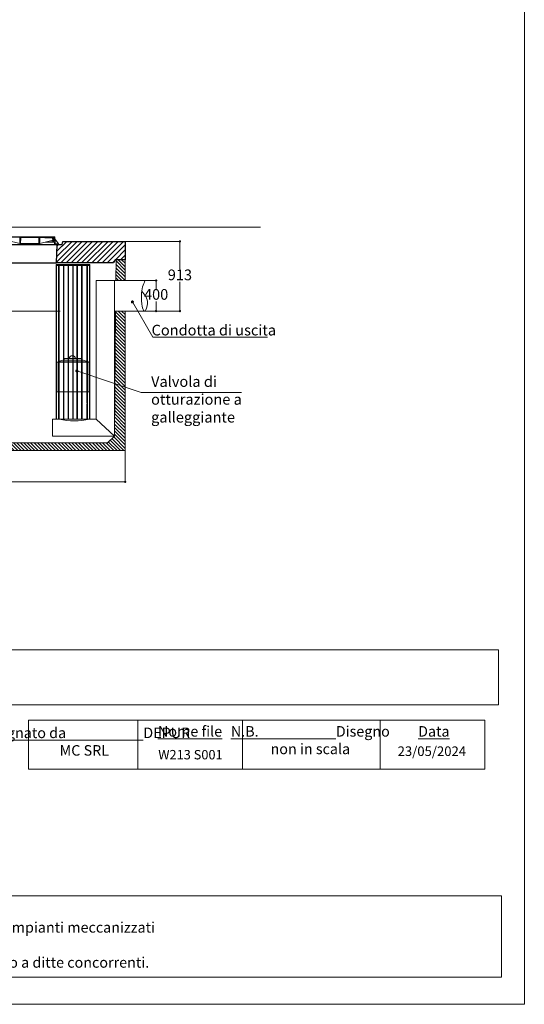
# Model space of a CAD drawing. Units: millimetres. Extents: x 177568 to 196638, y -6961 to 18831.
# Drawn here: x 190027 to 196638, y -6961 to 5935 of the extents above; entities that cross this region are included whole.
import ezdxf

# ---------------------------------------------------------------- set-up
doc = ezdxf.new("R2010")
doc.units = ezdxf.units.MM
doc.layers.get('0').update_dxf_attribs({"lineweight": 15})
for name, color, linetype, lineweight in [('CAMP-S', 5, 'Continuous', 15), ('CART', 6, 'Continuous', 20), ('Contorni', 7, 'Continuous', 25), ('FORO', 3, 'Continuous', 30), ('PIANTA', 6, 'Continuous', 35), ('QUOTE', 7, 'Continuous', 15), ('SEZ-L', 3, 'Continuous', 35), ('SOLETTA', 1, 'Continuous', 30)]:
    doc.layers.add(name, color=color, linetype=linetype, lineweight=lineweight)
doc.layers.add('CAV', color=7, linetype='Continuous')
doc.styles.get("Standard").update_dxf_attribs({"font": 'tahoma.ttf', "height": 140})
doc.dimstyles.new('ISO-25', dxfattribs={"dimtxt": 140, "dimasz": 60, "dimexe": 1.25, "dimexo": 0.625, "dimtad": 0, "dimtih": 1, "dimtoh": 1, "dimdec": 0, "dimtxsty": 'Standard', "dimblk": 'DOT', "dimcen": 2.5, "dimclrd": 1, "dimclre": 1, "dimclrt": 3, "dimadec": 0, "dimazin": 0, "dimtfac": 1, "dimtdec": 0, "dimtmove": 0, "dimatfit": 3, "dimldrblk": 'DOT', "dimfxl": 1, "dimlwd": 0, "dimlwe": 0, "dimarcsym": 0})

# ---------------------------------------------------------------- blocks, each defined once
blk = doc.blocks.new('_Dot')
at = {"color": 0, "lineweight": -2}
blk.add_line((-0.5, 0), (-1, 0), dxfattribs=at)
at = {"color": 0, "const_width": 0.5}
blk.add_lwpolyline([(-0.25, 0, 1), (0.25, 0, 1)], format="xyb", close=True, dxfattribs=at)
blk = doc.blocks.new('*D14')
at = {"layer": 'Defpoints', "color": 0, "ltscale": 4, "transparency": 16777216}
for p in [(183909, 292), (191409, 292), (183909, -118)]:
    blk.add_point(p, dxfattribs=at)
at = {"layer": 'QUOTE', "color": 1, "lineweight": 0, "ltscale": 4, "transparency": 16777216}
for p, q in [((183909, 291), (183909, -119)), ((191409, 291), (191409, -119)), ((183939, -118), (187457, -118)), ((191379, -118), (187861, -118))]:
    blk.add_line(p, q, dxfattribs=at)
at = {"layer": 'QUOTE', "color": 1, "lineweight": 0, "ltscale": 4, "transparency": 16777216, "xscale": 30, "yscale": 30, "zscale": 30, "rotation": 180}
blk.add_blockref('_Dot', (183909, -118), dxfattribs=at)
at = {"layer": 'QUOTE', "color": 1, "lineweight": 0, "ltscale": 4, "transparency": 16777216, "xscale": 30, "yscale": 30, "zscale": 30}
blk.add_blockref('_Dot', (191409, -118), dxfattribs=at)
at = {"layer": 'QUOTE', "color": 3, "ltscale": 4, "transparency": 16777216, "insert": (187659, -118), "char_height": 140, "attachment_point": 5}
blk.add_mtext('7500', dxfattribs=at)
blk = doc.blocks.new('DOT')
at = {"color": 0, "linetype": 'ByBlock'}
blk.add_line((-0.5, 0), (-1, 0), dxfattribs=at)
at = {"color": 0, "linetype": 'ByBlock', "const_width": 0.5}
blk.add_lwpolyline([(-0.25, 0, 1), (0.25, 0, 1)], format="xyb", close=True, dxfattribs=at)
blk = doc.blocks.new('*D12')
at = {"layer": 'Defpoints', "color": 0, "ltscale": 4, "transparency": 16777216}
for p in [(191409, 3032), (192126, 3032), (191669, 2119)]:
    blk.add_point(p, dxfattribs=at)
at = {"layer": 'QUOTE', "color": 1, "lineweight": 0, "ltscale": 4, "transparency": 16777216}
for p, q in [((191410, 3032), (192127, 3032)), ((192126, 3002), (192126, 2649)), ((192126, 2149), (192126, 2502)), ((191670, 2119), (192127, 2119))]:
    blk.add_line(p, q, dxfattribs=at)
at = {"layer": 'QUOTE', "color": 1, "lineweight": 0, "ltscale": 4, "transparency": 16777216, "xscale": 30, "yscale": 30, "zscale": 30}
for p, rotation in [((192126, 3032), 90), ((192126, 2119), 270)]:
    blk.add_blockref('_Dot', p, dxfattribs=dict(at, rotation=rotation))
at = {"layer": 'QUOTE', "color": 3, "ltscale": 4, "transparency": 16777216, "insert": (192126, 2575), "char_height": 140, "attachment_point": 5}
blk.add_mtext('913', dxfattribs=at)
blk = doc.blocks.new('*D11')
at = {"layer": 'Defpoints', "color": 0, "ltscale": 4, "transparency": 16777216}
for p in [(191668, 2519), (191814, 2519), (191669, 2119)]:
    blk.add_point(p, dxfattribs=at)
at = {"layer": 'QUOTE', "color": 1, "lineweight": 0, "ltscale": 4, "transparency": 16777216}
for p, q in [((191669, 2519), (191815, 2519)), ((191814, 2489), (191814, 2392)), ((191814, 2149), (191814, 2245)), ((191669, 2119), (191815, 2119))]:
    blk.add_line(p, q, dxfattribs=at)
at = {"layer": 'QUOTE', "color": 1, "lineweight": 0, "ltscale": 4, "transparency": 16777216, "xscale": 30, "yscale": 30, "zscale": 30}
for p, rotation in [((191814, 2519), 90), ((191814, 2119), 270)]:
    blk.add_blockref('_Dot', p, dxfattribs=dict(at, rotation=rotation))
at = {"layer": 'QUOTE', "color": 3, "ltscale": 4, "transparency": 16777216, "insert": (191814, 2319), "char_height": 140, "attachment_point": 5}
blk.add_mtext('400', dxfattribs=at)
blk = doc.blocks.new('*T81')
at = {"color": 0, "linetype": 'ByBlock', "lineweight": -2, "transparency": 16777216}
for p, q in [((0, 0), (18015, 0)), ((0, 0), (0, -718)), ((18015, 0), (18015, -718)), ((0, -718), (18015, -718))]:
    blk.add_line(p, q, dxfattribs=at)
at = {"color": 0, "lineweight": 0, "transparency": 16777216, "insert": (9008, -359), "char_height": 391.36, "width": 17819.77, "attachment_point": 5}
blk.add_mtext('SCHEDA TECNICA', dxfattribs=at)
blk = doc.blocks.new('w213')
h = blk.add_hatch()
h.set_pattern_fill('ANSI31', color=4, scale=15)
h.set_pattern_definition([(45, (-159884.65, -1174.885), (-33.67596, 33.67596), [])])
h.paths.add_polyline_path([(4390.8, 10076.6), (4375.8, 10076.6), (4325.8, 10076.6), (4315.8, 10116.6), (3665.8, 10116.6), (3500.8, 10116.6), (3500.8, 9876.6), (3630.8, 9876.6), (3653.9, 9836.6), (4400.8, 9836.6)])
h.paths.add_polyline_path([(6000.8, 10116.6), (5835.8, 10116.6), (5185.8, 10116.6), (5175.8, 10076.6), (5110.8, 10076.6), (5100.8, 9836.6), (5847.7, 9836.6), (5870.8, 9876.6), (6000.8, 9876.6)])
h.paths.add_polyline_path([(7231.3, 9952.8), (7216.3, 9952.8), (7166.3, 9952.8), (7156.3, 9992.8), (6506.3, 9992.8), (6341.3, 9992.8), (6341.3, 9752.8), (6471.3, 9752.8), (6494.4, 9712.8), (7241.3, 9712.8)])
h.paths.add_polyline_path([(8841.3, 9992.8), (8676.3, 9992.8), (8026.3, 9992.8), (8016.3, 9952.8), (7951.3, 9952.8), (7941.3, 9712.8), (8688.2, 9712.8), (8711.3, 9752.8), (8841.3, 9752.8)])
h.paths.add_polyline_path([(11341.3, 9992.8), (11176.3, 9992.8), (10526.3, 9992.8), (9656.3, 9992.8), (9006.3, 9992.8), (8841.3, 9992.8), (8841.3, 9752.8), (8971.3, 9752.8), (8994.4, 9712.8), (9741.3, 9712.8), (10441.3, 9712.8), (11188.2, 9712.8), (11211.3, 9752.8), (11341.3, 9752.8)])
h.paths.add_polyline_path([(12231.3, 9952.8), (12216.3, 9952.8), (12166.3, 9952.8), (12156.3, 9992.8), (11506.3, 9992.8), (11341.3, 9992.8), (11341.3, 9752.8), (11471.3, 9752.8), (11494.4, 9712.8), (12241.3, 9712.8)])
h.paths.add_polyline_path([(13841.3, 9992.8), (13676.3, 9992.8), (13026.3, 9992.8), (13016.3, 9952.8), (12951.3, 9952.8), (12941.3, 9712.8), (13688.2, 9712.8), (13711.3, 9752.8), (13841.3, 9752.8)])
at = {"layer": 'CAMP-S', "lineweight": 0}
h = blk.add_hatch(dxfattribs=at)
h.set_pattern_fill('ANSI31', color=256, scale=10, angle=90, style=0)
h.set_pattern_definition([(135, (-159884.65, -1174.885), (-22.4506403, -22.4506403), [])])
h.paths.add_polyline_path([(13841.3, 9662.8), (13841.3, 9752.8), (13721.3, 9752.8), (13719, 9479.7), (13841.3, 9479.7)])
h.paths.add_polyline_path([(6341.3, 9587.4), (6462.7, 9587.6), (6461.3, 9752.8), (6341.3, 9752.8)])
h.paths.add_polyline_path([(6466.1, 9186.6), (6341.3, 9186.6), (6341.3, 7255.9), (6344.4, 7252.8), (13841.3, 7252.8), (13841.3, 7402.8), (13841.3, 9079.7), (13715.6, 9079.7), (13701.7, 7442.8), (13611, 7352.8), (6571.6, 7352.8), (6480.9, 7442.8)])
blk.add_line((5078.3, 10176.6), (15614.2, 10176.6))
at = {"lineweight": 0}
for p, q in [((12216.3, 10052.8), (12918.8, 10052.8)), ((12909.3, 10052.8), (12255.3, 10052.8)), ((12899.3, 10048.8), (12279.3, 10048.8)), ((12300.3, 10002.8), (12461.3, 9962.8)), ((12461.3, 9962.8), (12459.4, 10036.9)), ((12721.3, 9962.8), (12461.3, 9962.8)), ((12471.3, 9962.8), (12473.2, 10036.9)), ((12704.4, 10041.8), (12478.2, 10041.8)), ((12711.3, 9962.8), (12709.4, 10036.9)), ((12721.3, 9962.8), (12723.2, 10036.9)), ((12882.3, 10002.8), (12721.3, 9962.8)), ((12790.3, 10041.8), (12728.2, 10041.8)), ((12790.3, 10041.8), (12790.3, 10038.8)), ((12884.7, 10038.8), (12790.3, 10038.8)), ((12797.8, 9981.8), (12891.3, 9981.8)), ((12829.3, 10048.8), (12829.3, 10038.8)), ((12834.3, 10048.8), (12834.3, 10038.8)), ((12839.3, 10056.2), (12839.3, 10035.9)), ((12844.3, 10048.8), (12844.3, 10038.8)), ((12849.3, 10048.8), (12849.3, 10038.8)), ((12866.2, 9998.8), (12898.3, 9998.8)), ((12900.3, 10002.8), (12882.3, 10002.8)), ((12892.3, 10002.8), (12889.7, 10034.2)), ((12891.3, 9981.8), (12893.3, 9998.8)), ((12891.3, 9981.8), (12912.7, 9981.8)), ((12898.3, 9998.8), (12900.3, 9993.8)), ((12899.3, 10052.8), (12899.3, 10048.8)), ((12901.9, 10034), (12900.3, 10002.8)), ((12909.1, 9993.8), (12900.3, 9993.8)), ((12906.9, 10038.8), (12908.5, 10038.8)), ((12908.5, 10038.8), (12909.3, 10052.8)), ((12909.1, 9993.8), (12912.3, 10052.8)), ((12915.7, 9978.9), (12917, 9952.8))]:
    blk.add_line(p, q, dxfattribs=at)
at = {"color": 2, "lineweight": 0}
for p, q in [((12969.2, 9678.1), (12975, 9678.1)), ((12969.2, 9611.3), (12969.2, 9678.1)), ((12975, 9678.1), (12975, 9612.8)), ((13032.9, 9678.1), (13032.9, 7663)), ((13038.8, 7663), (13038.8, 9676.7)), ((13094.4, 9678.1), (13094.4, 7663)), ((13100.3, 7663), (13100.3, 9676.7)), ((13153.2, 7663), (13153.2, 9679.7)), ((13159.1, 9681.2), (13159.1, 7663)), ((13208.6, 7663), (13208.6, 9676.7)), ((13214.5, 9678.1), (13214.5, 7663)), ((13270.2, 7663), (13270.2, 9676.7)), ((13276.1, 9678.1), (13276.1, 7663)), ((13340.1, 9612.7), (13340.1, 9678.1)), ((13346, 9678.1), (13346.1, 9611.3)), ((12969.2, 7873.4), (12969.2, 9611.3)), ((12975, 9612.8), (12975, 7875.3)), ((13340.1, 7876.9), (13340.1, 9612.7)), ((13346.1, 9611.3), (13346, 7873.4)), ((13462, 7663), (13462, 9479.7)), ((13701.7, 9169.7), (13701.7, 9479.7)), ((13701.7, 9169.7), (13701.7, 7442.8)), ((12969.2, 7663), (12969.2, 7869)), ((12975, 7869), (12975, 7663)), ((13340.1, 7664.3), (13340.1, 7869)), ((13346, 7869), (13346, 7664.3)), ((12888.1, 7663), (13462, 7663)), ((12888.1, 7442.8), (12888.1, 7663)), ((12975, 7663), (12969.2, 7663)), ((13462, 7663), (13701.7, 7442.8)), ((13701.7, 7442.8), (12888.1, 7442.8))]:
    blk.add_line(p, q, dxfattribs=at)
at = {"color": 2}
for p, q in [((13462, 9479.7), (14100.6, 9479.7)), ((13701.7, 9079.7), (14101.2, 9079.7))]:
    blk.add_line(p, q, dxfattribs=at)
at = {"color": 4, "lineweight": 0}
blk.add_line((12988.3, 9079.7), (12194.2, 9079.7), dxfattribs=at)
at = {"color": 6, "lineweight": 0}
for p, q in [((12947.5, 8409.6), (13369.6, 8409.6)), ((12947.5, 8409.6), (13367.5, 8409.6)), ((12947.5, 8024), (12947.5, 8409.6)), ((12963, 8414), (13354.1, 8414)), ((13367.5, 8409.6), (13367.5, 8024)), ((13367.5, 8024), (12947.5, 8024))]:
    blk.add_line(p, q, dxfattribs=at)
blk.add_lwpolyline([(0, 25791.9), (19070.8, 25791.9), (19070.8, 0), (0, 0)], close=True)
at = {"lineweight": 0}
blk.add_lwpolyline([(12966.3, 9952.8), (12216.3, 9952.8), (12216.3, 10052.8), (12918.8, 10052.8), (12920.1, 10027.8), (12966.3, 9962.3)], close=True, dxfattribs=at)
at = {"color": 2, "lineweight": 0}
for points in [[(12937.5, 9691.4), (13377.5, 9691.4), (13377.5, 9678.1), (12937.5, 9678.1)], [(12937.5, 9678.1), (12943.4, 9678.1), (12943.4, 7663), (12937.5, 7663)], [(13371.6, 9678.1), (13377.5, 9678.1), (13377.5, 7663), (13371.6, 7663)]]:
    blk.add_lwpolyline(points, close=True, dxfattribs=at)
at = {"color": 6, "lineweight": 0}
blk.add_lwpolyline([(13043.6, 8456.8), (13267.8, 8456.8), (13267.8, 8437.5), (13043.6, 8437.5)], close=True, dxfattribs=at)
at = {"lineweight": 0}
for centre, radius, start, end in [((12478.2, 10036.8), 5, 90, 178.66778), ((12704.4, 10036.8), 5, 1.33222, 90), ((12728.2, 10036.8), 5, 90, 178.66778), ((12884.7, 10033.8), 5, 4.76364, 90), ((12906.9, 10033.8), 5, 90, 177), ((12912.7, 9978.8), 3, 3, 90)]:
    blk.add_arc(centre, radius, start, end, dxfattribs=at)
at = {"color": 6, "lineweight": 0}
for centre, radius, start, end in [((12963.7, 8381.8), 32.1, 91.18802, 120.20087), ((13052.3, 8278.2), 159.5, 93.1468, 121.67631), ((13149.5, 8454.1), 40.7, 3.89425, 176.10575), ((13265.9, 8280.7), 156.8, 58.19763, 89.30857), ((13353.4, 8381.7), 32.3, 59.86658, 88.74453)]:
    blk.add_arc(centre, radius, start, end, dxfattribs=at)
at = {"color": 2, "lineweight": 0}
blk.add_arc((13175, 8635.2), 992.6, 258.37627, 281.62373, dxfattribs=at)
at = {"color": 2}
blk.add_spline([(14100.6, 9479.7), (14054.2, 9287.1), (14101.2, 9079.7), (14133.8, 9178.4), (14057.2, 9342.1)], degree=3, dxfattribs=at)
at = {"layer": 'CART', "color": 7, "lineweight": 0}
blk.add_lwpolyline([(718, 1420.6), (18773.5, 1420.6), (18773.5, 354.3), (718, 354.3)], close=True, dxfattribs=at)
at = {"layer": 'CAV', "color": 7, "lineweight": 0}
for p, q in [((12918.8, 10052.8), (12923.5, 9962.6)), ((12920.1, 10027.8), (12966.3, 9962.3)), ((12956.4, 9959.8), (12926.5, 9959.8))]:
    blk.add_line(p, q, dxfattribs=at)
blk.add_arc((12926.5, 9962.8), 3, 183, 270, dxfattribs=at)
at = {"layer": 'Contorni', "color": 7, "lineweight": 0}
for p, q in [((12575, 3721.8), (18554.8, 3721.8)), ((12575, 3721.8), (12575, 3078.7)), ((14005.1, 3721.8), (14005.1, 3078.7)), ((15377.5, 3721.8), (15377.5, 3078.7)), ((17182.3, 3721.8), (17182.3, 3078.7)), ((18554.8, 3721.8), (18554.8, 3078.7)), ((12575, 3078.7), (18554.8, 3078.7))]:
    blk.add_line(p, q, dxfattribs=at)
at = {"layer": 'FORO'}
for p, q in [((12231.3, 9952.8), (12951.3, 9952.8)), ((12941.3, 9712.8), (12951.3, 9952.8)), ((12241.3, 9712.8), (12941.3, 9712.8))]:
    blk.add_line(p, q, dxfattribs=at)
at = {"layer": 'PIANTA', "color": 4, "lineweight": 0}
for p, q in [((15706.8, 8739), (14204.5, 8739)), ((15363, 8014.6), (14048.5, 8014.6))]:
    blk.add_line(p, q, dxfattribs=at)
at = {"layer": 'SEZ-L', "lineweight": 0}
for p, q in [((13719, 9479.7), (13721.3, 9752.8)), ((13841.3, 9752.8), (13841.3, 9662.8)), ((13841.3, 9662.8), (13841.3, 9479.7)), ((13701.7, 7442.8), (13715.6, 9079.7)), ((13841.3, 9079.7), (13841.3, 7402.8)), ((6571.6, 7352.8), (13611, 7352.8)), ((13611, 7352.8), (13701.7, 7442.8)), ((13841.3, 7402.8), (13841.3, 7252.8)), ((13841.3, 7252.8), (6341.3, 7252.8))]:
    blk.add_line(p, q, dxfattribs=at)
at = {"layer": 'SOLETTA'}
for p, q in [((12951.3, 9952.8), (13016.3, 9952.8)), ((13026.3, 9992.8), (13676.3, 9992.8)), ((13676.3, 9992.8), (13841.3, 9992.8)), ((13841.3, 9992.8), (13841.3, 9752.8)), ((13688.2, 9712.8), (12941.3, 9712.8)), ((13711.3, 9752.8), (13688.2, 9712.8)), ((13841.3, 9752.8), (13711.3, 9752.8))]:
    blk.add_line(p, q, dxfattribs=at)
at = {"layer": 'SOLETTA', "lineweight": 30}
blk.add_line((13016.3, 9952.8), (13026.3, 9992.8), dxfattribs=at)
blk.add_blockref('*T81', (718, 4642.5))
at = {"insert": (17410.7, 3378), "char_height": 125.81, "attachment_point": 1}
blk.add_mtext('23/05/2024', dxfattribs=at)
at = {"lineweight": 0, "insert": (14274.6, 3331.1), "char_height": 123, "attachment_point": 1}
blk.add_mtext('W213 S001', dxfattribs=at)
at = {"layer": 'Contorni', "color": 7, "lineweight": 0, "attachment_point": 2}
for s, insert, char_height, width in [('{\\LDisegnato da}                        DEPUR MC SRL', (13305.9, 3624.5), 137.821, 2779.399), ('{\\LNome file}', (14691.3, 3643.9), 137.821, 2779.399), ('\\pxqc;{\\LN.B.}                        Disegno non in scala', (16266.9, 3643.9), 137.821, 2420.116), ('{\\LData}', (17884.8, 3643.9), 137.82, 624.109), ('\\pxql;Le dimensioni, i pesi, le finiture dei prefabbricati, si intendono nominali, ed a semplice titolo informativo e senza alcun impegno.\\PGli elementi prefabbricati presentano le caratteristiche corrispondenti allo standard medio di questo tipo di produzione eseguito in impianti meccanizzati (finitura industriale), pertanto, non saranno ritenute valide eccezioni, per porosità o bolle, scalibrature geometriche ecc.\\PDEPUR MC SRL si riserva a termini di legge la proprietà di questo disegno con divieto di riprodurlo o renderlo comunque noto a terzi o a ditte concorrenti.', (7784.3, 1306.5), 137.8214, 13985.314)]:
    blk.add_mtext(s, dxfattribs=dict(at, insert=insert, char_height=char_height, width=width))
at = {"layer": 'PIANTA', "color": 6, "lineweight": 0, "char_height": 140, "attachment_point": 1}
for s, insert, width in [('Condotta di uscita', (14186.9, 8900.4), 1912.405), ('Valvola di otturazione a galleggiante', (14180.6, 8226.9), 1295.665)]:
    blk.add_mtext(s, dxfattribs=dict(at, insert=insert, width=width))
at = {"layer": 'QUOTE', "color": 1, "ltscale": 4}
for base, p1, p2, angle, picture, middle in [((14558.4, 9992.8), (14101.8, 9079.7), (13841.3, 9992.8), 90, '*D12', (14558.4, 9536.2)), ((14246.5, 9479.7), (14101.2, 9079.7), (14100.6, 9479.7), 90, '*D11', (14246.5, 9279.7)), ((6341.3, 6842.6), (13841.3, 7252.8), (6341.3, 7252.8), 180, '*D14', (10091.3, 6842.6))]:
    dim = blk.add_linear_dim(base=base, p1=p1, p2=p2, angle=angle, dimstyle='ISO-25', override={"dimtxt": 60, "dimasz": 30, "dimblk1": 'Dot', "dimblk2": 'Dot', "dimsah": 1, "dimclrt": 3}, dxfattribs=at)
    dim.commit()
    dim.dimension.update_dxf_attribs({"geometry": picture, "text_midpoint": middle, "insert": (-177567.6, 6960.8)})
at = {"layer": 'PIANTA', "color": 4, "lineweight": 0}
for points in [[(13935.7, 9199.2), (14204.5, 8739)], [(13208.6, 8296.2), (14048.5, 8014.6)]]:
    blk.add_leader(points, dimstyle='ISO-25', override={"dimasz": 40, "dimldrblk": 'Dot'}, dxfattribs=at)

msp = doc.modelspace()

# ---------------------------------------------------------------- block references
msp.add_blockref('w213', (177568, -6961))

doc.saveas('drawing.dxf')
